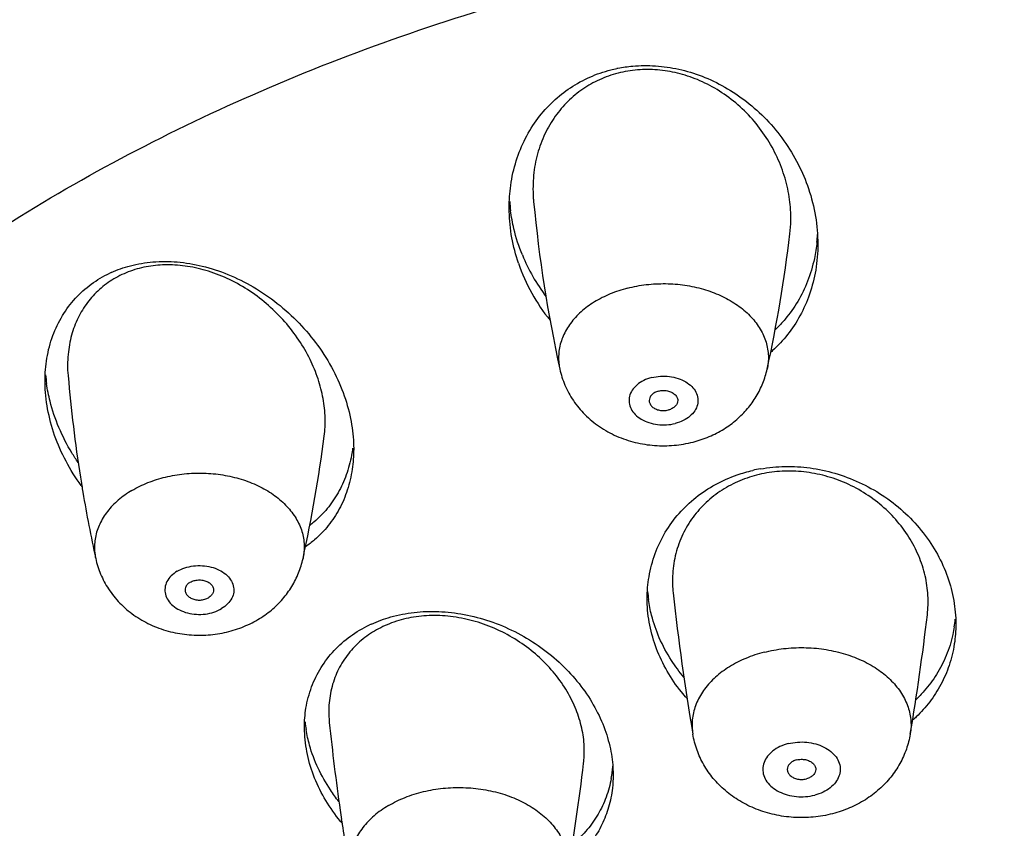
# Model space of a CAD drawing. Units: millimetres. Extents: x 72 to 8980, y -1552 to 626.
# Drawn here: x 7865 to 7885, y 111 to 129 of the extents above; entities that cross this region are included whole.
import ezdxf

# ---------------------------------------------------------------- set-up
doc = ezdxf.new("R2010")
doc.units = ezdxf.units.MM
doc.header["$MEASUREMENT"] = 0
doc.layers.add('Dimensions', color=7, linetype='Continuous')
doc.styles.get("Standard").update_dxf_attribs({"font": 'helr45w_0.ttf'})
doc.dimstyles.get("Standard").update_dxf_attribs({"dimscale": 10, "dimtxt": 2.5, "dimasz": 0.8, "dimexe": 1, "dimexo": 1, "dimgap": 1, "dimtad": 2, "dimtih": 1, "dimtoh": 1, "dimdec": 0, "dimzin": 0, "dimdsep": 46, "dimtxsty": 'Standard', "dimblk": 'DOT', "dimcen": 2, "dimclrd": 1, "dimclre": 1, "dimclrt": 1, "dimadec": 0, "dimazin": 0, "dimtfac": 1, "dimtdec": 0, "dimtofl": 0, "dimtmove": 0, "dimatfit": 3, "dimfxl": 1, "dimtolj": 1, "dimtzin": 0, "dimarcsym": 0})

# ---------------------------------------------------------------- blocks, each defined once
blk = doc.blocks.new('_Dot')
at = {"color": 0, "linetype": 'ByBlock', "lineweight": -2}
blk.add_line((-0.5, 0), (-1, 0), dxfattribs=at)
at = {"color": 0, "linetype": 'ByBlock', "const_width": 0.5}
blk.add_lwpolyline([(-0.25, 0, 1), (0.25, 0, 1)], format="xyb", close=True, dxfattribs=at)
blk = doc.blocks.new('*D7')
at = {"layer": 'Dimensions', "color": 1, "lineweight": -2, "transparency": 16777216}
for p, q in [((7846.409, 121.108), (7846.409, 193.591)), ((7932.418, 121.108), (7932.418, 193.591)), ((7854.409, 183.591), (7924.418, 183.591))]:
    blk.add_line(p, q, dxfattribs=at)
at = {"layer": 'Dimensions', "color": 1, "lineweight": -2, "transparency": 16777216, "xscale": 8, "yscale": 8, "zscale": 8, "rotation": 180}
blk.add_blockref('_Dot', (7846.409, 183.591), dxfattribs=at)
at = {"layer": 'Dimensions', "color": 1, "lineweight": -2, "transparency": 16777216, "xscale": 8, "yscale": 8, "zscale": 8}
blk.add_blockref('_Dot', (7932.418, 183.591), dxfattribs=at)
at = {"layer": 'Dimensions', "color": 1, "transparency": 16777216, "insert": (7889.413, 206.839), "char_height": 25, "attachment_point": 5}
blk.add_mtext('\\A1;%%C86', dxfattribs=at)

msp = doc.modelspace()

# ---------------------------------------------------------------- linework, layer by layer
msp.add_line((7871.521, 111.62), (7871.516, 111.656))
for centre, radius, start, end in [((7877.907, 124.639), 2.898, 101.3313, 101.7539), ((7878.643, 124.943), 3.595, 184.2983, 187.3993), ((7905.18, 127.498), 29.752, 185.4561, 192.334), ((7851.36, 127.506), 29.808, 347.6731, 353.2254), ((7878.204, 124.165), 3.344, 354.0333, 356.7731), ((7878.945, 125.026), 3.91, 202.2238, 216.9844), ((7878.919, 124.625), 3.883, 198.8178, 219.1521), ((7867.666, 120.974), 2.42, 114.4482, 115.2197), ((7868.611, 121.303), 3.339, 184.8722, 188.0277), ((7895.641, 123.538), 29.99, 184.85, 188.9592), ((7841.706, 123.495), 29.685, 347.6621, 352.7161), ((7880.896, 115.866), 3.224, 99.8653, 102.8985), ((7895.417, 123.505), 29.764, 188.9639, 189.306), ((7869.56, 121.253), 4.359, 216.0011, 216.3541), ((7895.384, 123.5), 29.73, 189.306, 189.5887), ((7895.186, 123.465), 29.529, 189.5857, 192.3451), ((7880.882, 116.689), 2.927, 184.5352, 187.8496), ((7928.316, 121.848), 50.109, 186.2099, 189.6464), ((7834.199, 121.833), 50.002, 350.3505, 353.2666), ((7873.263, 113.329), 2.687, 114.6019, 115.5418), ((7881.696, 116.141), 2.759, 351.0617, 354.4392), ((7873.511, 113.988), 2.775, 185.7085, 189.1019), ((7921.198, 118.913), 50.21, 185.9617, 188.0881), ((7826.993, 118.884), 49.99, 350.3503, 353.0542), ((7874.813, 112.952), 2.423, 349.7301, 353.0561), ((7874.758, 112.959), 2.479, 353.0538, 355.8199), ((7921.002, 118.887), 50.012, 188.0893, 188.3129), ((7874.419, 114.017), 3.781, 219.4046, 220.1036), ((7920.851, 118.864), 49.859, 188.3543, 189.6515)]:
    msp.add_arc(centre, radius, start, end)
for points, start_tangent, end_tangent in [([(7858.895, 88.98), (7858.117, 89.782), (7856.391, 91.824), (7854.931, 93.968), (7853.749, 96.196), (7852.854, 98.489), (7852.253, 100.83), (7851.951, 103.2), (7851.951, 105.579), (7852.253, 107.949), (7852.854, 110.29), (7853.749, 112.584), (7854.931, 114.811), (7856.391, 116.955), (7858.117, 118.997), (7860.095, 120.922), (7862.309, 122.714), (7864.741, 124.358), (7867.371, 125.842), (7870.18, 127.153), (7873.143, 128.28), (7876.237, 129.215), (7879.437, 129.951), (7882.717, 130.48), (7886.052, 130.799), (7889.413, 130.906)], (-0.710566, 0.70363), (1, 0)), ([(7877.338, 127.481), (7877.649, 127.526), (7878.129, 127.531), (7878.619, 127.461), (7879.109, 127.312), (7879.588, 127.084), (7880.046, 126.778), (7880.467, 126.398), (7880.834, 125.954), (7881.132, 125.462), (7881.352, 124.944)], (0.980507, 0.196484), (0.321464, -0.946922)), ([(7875.048, 124.541), (7875.08, 125.012), (7875.198, 125.531), (7875.392, 126.005), (7875.653, 126.423), (7875.973, 126.78), (7876.34, 127.071), (7876.748, 127.294), (7877.186, 127.446), (7877.317, 127.476)], (0.000006, 1), (0.979031, 0.20371)), ([(7877.34, 127.377), (7876.949, 127.239), (7876.596, 127.04), (7876.285, 126.783), (7876.018, 126.469), (7875.801, 126.098), (7875.645, 125.677), (7875.562, 125.224), (7875.555, 124.762), (7875.562, 124.669)], (-0.968441, -0.249244), (0.095387, -0.99544)), ([(7880.96, 123.99), (7880.979, 124.279), (7880.953, 124.717), (7880.857, 125.165), (7880.691, 125.607), (7880.461, 126.023), (7880.169, 126.408), (7879.819, 126.749), (7879.426, 127.03), (7879.013, 127.24), (7878.593, 127.378), (7878.171, 127.446), (7877.752, 127.446), (7877.34, 127.377)], (0.117956, 0.993019), (-0.968441, -0.249244)), ([(7881.352, 124.944), (7881.499, 124.359), (7881.548, 123.778)], (0.321464, -0.946922), (-0.000049, -1)), ([(7875.244, 123.372), (7875.104, 123.911), (7875.049, 124.465), (7875.048, 124.541)], (-0.321464, 0.946922), (0.000006, 1)), ([(7875.325, 123.547), (7875.148, 124.097), (7875.077, 124.48)], (-0.377674, 0.925939), (-0.128708, 0.991683)), ([(7881.53, 123.818), (7881.475, 123.473), (7881.331, 122.993), (7881.124, 122.568), (7880.863, 122.198), (7880.649, 121.969)], (-0.104016, -0.994576), (-0.721689, -0.692218)), ([(7881.548, 123.778), (7881.503, 123.229), (7881.373, 122.72), (7881.172, 122.266), (7880.91, 121.87), (7880.596, 121.534), (7880.557, 121.499)], (-0.000049, -1), (-0.752952, -0.658075)), ([(7866.664, 123.177), (7867.069, 123.32), (7867.546, 123.401), (7868.053, 123.4), (7868.584, 123.313), (7869.123, 123.138), (7869.658, 122.874), (7870.164, 122.528), (7870.622, 122.112), (7871.012, 121.645)], (0.910332, 0.413878), (0.5878, -0.809006)), ([(7871.152, 119.731), (7871.171, 120.116), (7871.128, 120.522), (7871.022, 120.935), (7870.853, 121.348), (7870.618, 121.755), (7870.323, 122.139), (7869.978, 122.484), (7869.588, 122.783), (7869.16, 123.028), (7868.714, 123.204), (7868.273, 123.307), (7867.85, 123.34), (7867.448, 123.306), (7867.071, 123.207), (7866.722, 123.043)], (0.126937, 0.991911), (-0.860012, -0.510274)), ([(7865.273, 120.89), (7865.312, 121.372), (7865.437, 121.848), (7865.64, 122.269), (7865.912, 122.634), (7866.246, 122.932), (7866.635, 123.163)], (0.000151, 1), (0.904677, 0.426097)), ([(7866.722, 123.043), (7866.416, 122.818), (7866.164, 122.543), (7865.969, 122.223), (7865.832, 121.858), (7865.759, 121.452), (7865.757, 121.011), (7865.758, 121.002)], (-0.860012, -0.510274), (0.084584, -0.996416)), ([(7877.542, 122.849), (7877.173, 122.726), (7876.843, 122.557), (7876.562, 122.348), (7876.341, 122.106), (7876.186, 121.839), (7876.102, 121.557), (7876.094, 121.269), (7876.114, 121.142)], (-0.968441, -0.249244), (0.214013, -0.976831)), ([(7877.542, 122.849), (7877.936, 122.922), (7878.343, 122.943), (7878.748, 122.911), (7879.138, 122.826), (7879.499, 122.692), (7879.819, 122.514), (7880.088, 122.297), (7880.295, 122.049), (7880.435, 121.778), (7880.501, 121.493), (7880.493, 121.205), (7880.481, 121.142)], (0.968441, 0.249244), (-0.214142, -0.976803)), ([(7871.012, 121.645), (7871.34, 121.119), (7871.575, 120.578), (7871.719, 120.037), (7871.772, 119.518), (7871.773, 119.455)], (0.5878, -0.809006), (-0.000375, -1)), ([(7876.114, 121.142), (7876.222, 120.805), (7876.399, 120.48), (7876.643, 120.185), (7876.95, 119.931), (7877.309, 119.733), (7877.702, 119.599), (7878.111, 119.535), (7878.521, 119.538), (7878.92, 119.606)], (0.213854, -0.976866), (0.968441, 0.249244)), ([(7878.92, 119.606), (7879.259, 119.721), (7879.568, 119.881), (7879.84, 120.08), (7880.068, 120.311), (7880.252, 120.568), (7880.391, 120.847), (7880.481, 121.142)], (0.968441, 0.249244), (0.213854, 0.976866)), ([(7878.049, 120.964), (7877.881, 120.902), (7877.741, 120.811), (7877.639, 120.698), (7877.582, 120.57), (7877.574, 120.436), (7877.615, 120.305), (7877.703, 120.186), (7877.831, 120.087), (7877.991, 120.015), (7878.172, 119.975), (7878.361, 119.969), (7878.546, 119.998)], (-0.968441, -0.249244), (0.968441, 0.249244)), ([(7878.049, 120.964), (7878.234, 120.993), (7878.424, 120.987), (7878.605, 120.947), (7878.765, 120.874), (7878.893, 120.776), (7878.981, 120.657), (7879.022, 120.526), (7879.013, 120.392), (7878.956, 120.264), (7878.854, 120.151), (7878.714, 120.06), (7878.546, 119.998)], (0.968441, 0.249244), (-0.968441, -0.249244)), ([(7866.033, 118.69), (7865.714, 119.201), (7865.475, 119.746), (7865.327, 120.304), (7865.273, 120.854), (7865.273, 120.89)], (-0.5878, 0.809006), (0.000151, 1)), ([(7865.97, 119.174), (7865.837, 119.379), (7865.565, 119.91), (7865.378, 120.466), (7865.305, 120.837)], (-0.566029, 0.824385), (-0.139486, 0.990224)), ([(7878.195, 120.68), (7878.287, 120.693), (7878.38, 120.685), (7878.465, 120.657), (7878.534, 120.611), (7878.58, 120.553), (7878.598, 120.488), (7878.598, 120.481)], (0.968441, 0.249244), (-0.001445, -0.999999)), ([(7878.195, 120.68), (7878.113, 120.648), (7878.049, 120.599), (7878.009, 120.539), (7877.998, 120.481)], (-0.968441, -0.249244), (-0.001445, -0.999999)), ([(7877.998, 120.481), (7877.998, 120.473), (7878.016, 120.408), (7878.061, 120.35), (7878.13, 120.305), (7878.215, 120.277), (7878.308, 120.269), (7878.4, 120.282)], (-0.001445, -0.999999), (0.968441, 0.249244)), ([(7878.598, 120.481), (7878.586, 120.422), (7878.546, 120.362), (7878.482, 120.314), (7878.4, 120.282)], (-0.001445, -0.999999), (-0.968441, -0.249244)), ([(7871.773, 119.455), (7871.742, 119.035), (7871.639, 118.595), (7871.469, 118.197), (7871.237, 117.847), (7870.949, 117.548), (7870.759, 117.4)], (-0.000375, -1), (-0.819776, -0.572684)), ([(7871.75, 119.478), (7871.727, 119.33), (7871.616, 118.913), (7871.444, 118.538), (7871.216, 118.206), (7870.937, 117.922), (7870.85, 117.852)], (-0.125178, -0.992134), (-0.790986, -0.611834)), ([(7880.343, 119.042), (7880.857, 119.091), (7881.384, 119.06), (7881.909, 118.948), (7882.421, 118.756), (7882.905, 118.488), (7883.347, 118.147), (7883.728, 117.745), (7884.035, 117.299), (7884.259, 116.826)], (0.985202, 0.171396), (0.353447, -0.935455)), ([(7867.103, 118.587), (7867.438, 118.751), (7867.81, 118.869), (7868.206, 118.937), (7868.613, 118.951), (7869.018, 118.913), (7869.405, 118.823), (7869.762, 118.684), (7870.077, 118.501), (7870.339, 118.28), (7870.539, 118.029), (7870.671, 117.756), (7870.729, 117.471), (7870.712, 117.183), (7870.706, 117.152)], (0.860012, 0.510274), (-0.213999, -0.976834)), ([(7877.955, 116.308), (7877.993, 116.769), (7878.122, 117.257), (7878.336, 117.705), (7878.626, 118.103), (7878.982, 118.441), (7879.394, 118.714), (7879.851, 118.915), (7880.176, 119.009)], (0.000009, 1), (0.974752, 0.22329)), ([(7880.26, 118.91), (7879.859, 118.771), (7879.486, 118.564), (7879.16, 118.298), (7878.891, 117.981), (7878.683, 117.615), (7878.547, 117.209), (7878.489, 116.782), (7878.502, 116.428)], (-0.968441, -0.249244), (0.108138, -0.994136)), ([(7883.856, 115.971), (7883.868, 116.375), (7883.809, 116.79), (7883.673, 117.207), (7883.465, 117.606), (7883.191, 117.972), (7882.852, 118.3), (7882.46, 118.575), (7882.036, 118.783), (7881.594, 118.92), (7881.138, 118.988), (7880.687, 118.984), (7880.26, 118.91)], (0.117316, 0.993095), (-0.968441, -0.249244)), ([(7867.103, 118.587), (7866.816, 118.382), (7866.587, 118.144), (7866.424, 117.879), (7866.333, 117.598), (7866.316, 117.31), (7866.339, 117.152)], (-0.860012, -0.510274), (0.213821, -0.976873)), ([(7866.339, 117.152), (7866.443, 116.824), (7866.609, 116.513), (7866.847, 116.216), (7867.142, 115.963), (7867.484, 115.765), (7867.863, 115.625), (7868.261, 115.551), (7868.66, 115.541), (7869.049, 115.593), (7869.417, 115.703), (7869.755, 115.867)], (0.213854, -0.976866), (0.860012, 0.510274)), ([(7868.056, 116.884), (7868.216, 116.956), (7868.397, 116.996), (7868.586, 117.002), (7868.771, 116.973), (7868.94, 116.911), (7869.079, 116.821), (7869.181, 116.707), (7869.238, 116.579), (7869.247, 116.445), (7869.206, 116.315), (7869.118, 116.196), (7868.99, 116.097)], (0.860012, 0.510274), (-0.860012, -0.510274)), ([(7869.755, 115.867), (7870.04, 116.068), (7870.278, 116.302), (7870.47, 116.565), (7870.613, 116.85), (7870.706, 117.152)], (0.860012, 0.510274), (0.213854, 0.976866)), ([(7868.056, 116.884), (7867.928, 116.785), (7867.84, 116.666), (7867.799, 116.535), (7867.807, 116.401), (7867.864, 116.273), (7867.966, 116.16), (7868.106, 116.069), (7868.274, 116.007), (7868.459, 115.978), (7868.649, 115.984), (7868.83, 116.025), (7868.99, 116.097)], (-0.860012, -0.510274), (0.860012, 0.510274)), ([(7884.259, 116.826), (7884.4, 116.33), (7884.454, 115.834), (7884.455, 115.773)], (0.353447, -0.935455), (-0.000256, -1)), ([(7868.33, 116.653), (7868.268, 116.603), (7868.232, 116.542), (7868.223, 116.49)], (-0.860012, -0.510274), (-0.002052, -0.999998)), ([(7868.33, 116.653), (7868.41, 116.687), (7868.502, 116.702), (7868.595, 116.696), (7868.682, 116.67), (7868.753, 116.627), (7868.801, 116.57), (7868.822, 116.505), (7868.823, 116.49)], (0.860012, 0.510274), (-0.002052, -0.999998)), ([(7868.223, 116.49), (7868.224, 116.475), (7868.245, 116.411), (7868.293, 116.354), (7868.364, 116.31), (7868.45, 116.284), (7868.544, 116.279), (7868.635, 116.294), (7868.716, 116.328)], (-0.002052, -0.999998), (0.860012, 0.510274)), ([(7868.823, 116.49), (7868.814, 116.439), (7868.777, 116.378), (7868.716, 116.328)], (-0.002052, -0.999998), (-0.860012, -0.510274)), ([(7878.151, 115.254), (7878.01, 115.748), (7877.955, 116.259), (7877.955, 116.308)], (-0.353447, 0.935455), (0.000009, 1)), ([(7878.21, 115.483), (7878.047, 115.957), (7877.982, 116.289)], (-0.398402, 0.917211), (-0.136484, 0.990642)), ([(7872.145, 115.772), (7872.554, 115.922), (7873.045, 116.018), (7873.563, 116.036), (7874.099, 115.975), (7874.637, 115.834), (7875.164, 115.613), (7875.657, 115.321), (7876.1, 114.968), (7876.476, 114.571)], (0.909217, 0.416322), (0.634788, -0.772686)), ([(7876.616, 112.839), (7876.623, 112.909), (7876.622, 113.289), (7876.553, 113.677), (7876.417, 114.063), (7876.21, 114.445), (7875.935, 114.811), (7875.6, 115.143), (7875.217, 115.426), (7874.789, 115.658), (7874.333, 115.827), (7873.871, 115.925), (7873.419, 115.951), (7872.98, 115.908), (7872.572, 115.796), (7872.211, 115.624)], (0.121059, 0.992645), (-0.860012, -0.510274)), ([(7870.736, 113.599), (7870.768, 113.999), (7870.887, 114.448), (7871.086, 114.855), (7871.362, 115.214), (7871.703, 115.515), (7872.105, 115.753)], (0.000234, 1), (0.902266, 0.431181)), ([(7884.455, 115.773), (7884.423, 115.353), (7884.314, 114.903), (7884.138, 114.496), (7883.905, 114.134), (7883.623, 113.819), (7883.543, 113.746)], (-0.000256, -1), (-0.749883, -0.66157)), ([(7872.211, 115.624), (7871.897, 115.395), (7871.633, 115.11), (7871.433, 114.778), (7871.305, 114.411), (7871.25, 114.012), (7871.26, 113.699)], (-0.860012, -0.510274), (0.103833, -0.994595)), ([(7884.421, 115.713), (7884.392, 115.555), (7884.253, 115.11), (7884.05, 114.713), (7883.791, 114.364), (7883.612, 114.178)], (-0.155432, -0.987847), (-0.726652, -0.687006)), ([(7878.726, 114.656), (7878.466, 115.006), (7878.21, 115.483)], (-0.645201, 0.764013), (-0.398402, 0.917211)), ([(7878.794, 114.206), (7878.674, 114.346), (7878.376, 114.779), (7878.151, 115.254)], (-0.668282, 0.743908), (-0.353447, 0.935455)), ([(7880.416, 115.178), (7880.032, 115.05), (7879.687, 114.873), (7879.394, 114.655), (7879.163, 114.403), (7879.001, 114.125), (7878.914, 113.83), (7878.906, 113.529), (7878.916, 113.452)], (-0.968441, -0.249244), (0.168, -0.985787)), ([(7880.416, 115.178), (7880.828, 115.255), (7881.252, 115.276), (7881.675, 115.242), (7882.082, 115.154), (7882.458, 115.015), (7882.793, 114.828), (7883.073, 114.602), (7883.289, 114.343), (7883.435, 114.06), (7883.504, 113.764), (7883.496, 113.463), (7883.494, 113.452)], (0.968441, 0.249244), (-0.167671, -0.985843)), ([(7876.476, 114.571), (7876.787, 114.13), (7877.018, 113.669), (7877.166, 113.203), (7877.232, 112.747), (7877.236, 112.591)], (0.634788, -0.772686), (-0.000742, -1)), ([(7871.497, 111.616), (7871.188, 112.054), (7870.951, 112.529), (7870.799, 113.024), (7870.738, 113.521), (7870.736, 113.599)], (-0.634788, 0.772686), (0.000234, 1)), ([(7871.461, 112.034), (7871.282, 112.279), (7871.024, 112.737), (7870.843, 113.221), (7870.771, 113.549)], (-0.622174, 0.782879), (-0.158024, 0.987435)), ([(7881.858, 111.777), (7881.453, 111.707), (7881.039, 111.701), (7880.634, 111.758), (7880.252, 111.875), (7879.904, 112.047), (7879.602, 112.264), (7879.347, 112.522), (7879.148, 112.809), (7879.004, 113.119), (7878.916, 113.452)], (-0.968441, -0.249244), (-0.167664, 0.985844)), ([(7883.494, 113.452), (7883.413, 113.139), (7883.276, 112.834), (7883.085, 112.55), (7882.842, 112.294), (7882.549, 112.073), (7882.217, 111.899), (7881.858, 111.777)], (-0.167664, -0.985844), (-0.968441, -0.249244)), ([(7880.926, 113.254), (7880.75, 113.191), (7880.602, 113.1), (7880.488, 112.987), (7880.415, 112.857), (7880.389, 112.719), (7880.41, 112.581), (7880.477, 112.45), (7880.587, 112.335), (7880.732, 112.241), (7880.905, 112.175), (7881.096, 112.14), (7881.292, 112.138), (7881.484, 112.169)], (-0.968441, -0.249244), (0.968441, 0.249244)), ([(7880.926, 113.254), (7881.117, 113.285), (7881.314, 113.283), (7881.504, 113.248), (7881.677, 113.182), (7881.823, 113.088), (7881.932, 112.973), (7882, 112.842), (7882.021, 112.704), (7881.994, 112.566), (7881.922, 112.437), (7881.808, 112.323), (7881.659, 112.232), (7881.484, 112.169)], (0.968441, 0.249244), (-0.968441, -0.249244)), ([(7881.102, 112.911), (7881.02, 112.879), (7880.956, 112.83), (7880.917, 112.77), (7880.905, 112.712)], (-0.968441, -0.249244), (-0.001445, -0.999999)), ([(7881.102, 112.911), (7881.194, 112.924), (7881.288, 112.916), (7881.373, 112.887), (7881.441, 112.842), (7881.487, 112.784), (7881.505, 112.719), (7881.505, 112.712)], (0.968441, 0.249244), (-0.001445, -0.999999)), ([(7880.905, 112.712), (7880.905, 112.704), (7880.923, 112.639), (7880.968, 112.581), (7881.037, 112.536), (7881.122, 112.508), (7881.215, 112.5), (7881.307, 112.512)], (-0.001445, -0.999999), (0.968441, 0.249244)), ([(7881.505, 112.712), (7881.493, 112.653), (7881.454, 112.593), (7881.39, 112.544), (7881.307, 112.512)], (-0.001445, -0.999999), (-0.968441, -0.249244)), ([(7877.236, 112.591), (7877.221, 112.317), (7877.142, 111.916), (7877.001, 111.549), (7876.801, 111.215), (7876.548, 110.919), (7876.311, 110.714)], (-0.000742, -1), (-0.797319, -0.603558)), ([(7877.197, 112.52), (7877.09, 112.125), (7876.919, 111.765), (7876.691, 111.442), (7876.407, 111.16), (7876.379, 111.136)], (-0.178408, -0.983957), (-0.775443, -0.631418)), ([(7872.505, 111.948), (7872.854, 112.12), (7873.243, 112.243), (7873.656, 112.313), (7874.081, 112.328), (7874.503, 112.288), (7874.907, 112.194), (7875.28, 112.049), (7875.608, 111.858), (7875.882, 111.628), (7876.091, 111.366), (7876.228, 111.081), (7876.289, 110.783), (7876.275, 110.505)], (0.860012, 0.510274), (-0.16734, -0.985899)), ([(7872.505, 111.948), (7872.205, 111.735), (7871.967, 111.485), (7871.797, 111.21), (7871.702, 110.917), (7871.684, 110.616), (7871.698, 110.505)], (-0.860012, -0.510274), (0.167928, -0.985799))]:
    msp.add_spline(points, degree=3, dxfattribs=dict(start_tangent=start_tangent, end_tangent=end_tangent))

# ---------------------------------------------------------------- dimensions: what is measured, and where the dimension line sits
at = {"layer": 'Dimensions'}
dim = msp.add_linear_dim(base=(7932.418, 183.591), p1=(7846.409, 111.108), p2=(7932.418, 111.108), text='%%C<>', dimstyle='Standard', dxfattribs=at)
dim.commit()
dim.dimension.update_dxf_attribs({"geometry": '*D7', "text_midpoint": (7889.413, 206.839)})

doc.saveas('drawing.dxf')
